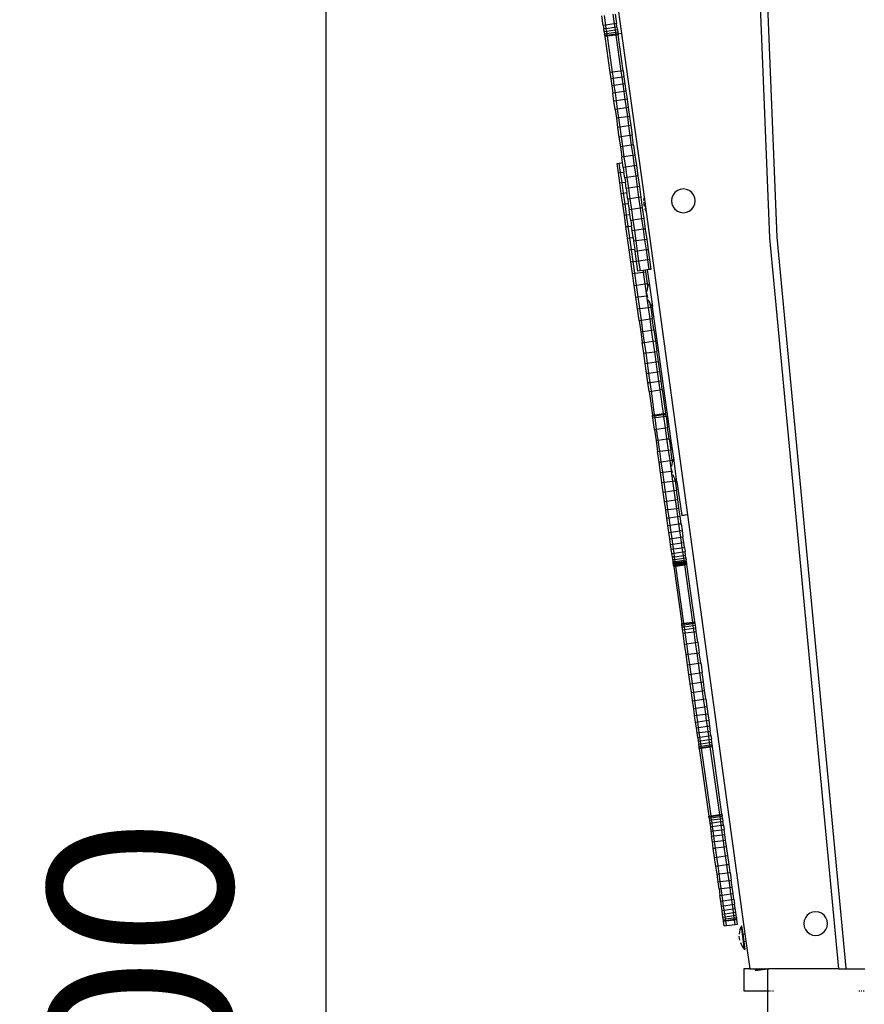
# Model space of a CAD drawing. Units: inches. Extents: x 0 to 217, y 0 to 307.
# Drawn here: x 38 to 49, y 220 to 233 of the extents above; entities that cross this region are included whole.
import ezdxf

# ---------------------------------------------------------------- set-up
doc = ezdxf.new("R2010")
doc.units = ezdxf.units.IN
doc.header["$MEASUREMENT"] = 0
doc.styles.add('SEACAD_Arial', font='arial.ttf')
doc.dimstyles.new('UNE', dxfattribs={"dimtxt": 2.4, "dimasz": 2.4, "dimexe": 1.2, "dimexo": 0, "dimgap": 1.2, "dimtad": 1, "dimdec": 0, "dimlfac": 100, "dimrnd": 10, "dimtxsty": 'SEACAD_Arial', "dimblk1": '_SE_FILLED', "dimblk2": '_SE_FILLED', "dimsah": 1, "dimcen": 1.2, "dimadec": 1, "dimazin": 0, "dimtfac": 1, "dimtdec": 0, "dimtmove": 0, "dimatfit": 3, "dimfxl": 1, "dimtolj": 1, "dimarcsym": 0})

# ---------------------------------------------------------------- blocks, each defined once
blk = doc.blocks.new('_SE_FILLED')
at = {"color": 0}
blk.add_line((0, 0), (-1, 0), dxfattribs=at)
blk.add_solid([(0, 0), (-1, -0.1665), (-1, 0.1665), (0, 0)], dxfattribs=at)
blk = doc.blocks.new('*D22')
at = {"color": 0, "lineweight": -2}
for p, q in [((56.463, 246.081), (40.404, 246.081)), ((41.604, 243.681), (41.604, 194.699)), ((56.476, 192.299), (40.404, 192.299))]:
    blk.add_line(p, q, dxfattribs=at)
at = {"layer": 'Defpoints', "color": 0}
for p in [(56.463, 246.081), (41.604, 192.299), (56.476, 192.299)]:
    blk.add_point(p, dxfattribs=at)
at = {"color": 0, "lineweight": -2, "xscale": 2.4, "yscale": 2.4, "zscale": 2.4}
for p, rotation in [((41.604, 246.081), 90), ((41.604, 192.299), 270)]:
    blk.add_blockref('_SE_FILLED', p, dxfattribs=dict(at, rotation=rotation))
at = {"color": 0, "insert": (39.179, 219.19), "char_height": 2.4, "attachment_point": 5, "rotation": 90, "style": 'SEACAD_Arial'}
blk.add_mtext('\\A1;3400', dxfattribs=at)

msp = doc.modelspace()

# ---------------------------------------------------------------- linework, layer by layer
for p, q in [((47.032, 239.597), (47.406, 230.405)), ((47.127, 239.603), (47.501, 230.411)), ((45.133, 235.542), (45.471, 233.073)), ((45.232, 233.18), (45.214, 233.305)), ((45.243, 233.309), (45.261, 233.184)), ((45.358, 233.325), (45.375, 233.2)), ((45.386, 233.329), (45.404, 233.204)), ((45.261, 233.184), (45.232, 233.18)), ((45.232, 233.18), (45.239, 233.133)), ((45.375, 233.2), (45.261, 233.184)), ((45.261, 233.184), (45.267, 233.137)), ((45.404, 233.204), (45.375, 233.2)), ((45.375, 233.2), (45.382, 233.153)), ((45.41, 233.157), (45.404, 233.204)), ((45.267, 233.137), (45.239, 233.133)), ((45.244, 233.095), (45.239, 233.133)), ((45.273, 233.099), (45.244, 233.095)), ((45.244, 233.095), (45.248, 233.066)), ((45.277, 233.07), (45.248, 233.066)), ((45.251, 233.046), (45.248, 233.066)), ((45.279, 233.05), (45.251, 233.046)), ((45.251, 233.046), (45.252, 233.035)), ((45.281, 233.039), (45.252, 233.035)), ((45.252, 233.035), (45.253, 233.034)), ((45.281, 233.038), (45.253, 233.034)), ((45.382, 233.153), (45.267, 233.137)), ((45.267, 233.137), (45.273, 233.099)), ((45.387, 233.116), (45.273, 233.099)), ((45.273, 233.099), (45.277, 233.07)), ((45.391, 233.087), (45.277, 233.07)), ((45.277, 233.07), (45.279, 233.05)), ((45.394, 233.067), (45.279, 233.05)), ((45.279, 233.05), (45.281, 233.039)), ((45.396, 233.056), (45.281, 233.039)), ((45.396, 233.054), (45.281, 233.038)), ((45.281, 233.039), (45.281, 233.038)), ((45.281, 233.038), (45.347, 232.568)), ((45.41, 233.157), (45.382, 233.153)), ((45.382, 233.153), (45.387, 233.116)), ((45.416, 233.12), (45.387, 233.116)), ((45.387, 233.116), (45.391, 233.087)), ((45.42, 233.091), (45.391, 233.087)), ((45.391, 233.087), (45.394, 233.067)), ((45.423, 233.071), (45.394, 233.067)), ((45.394, 233.067), (45.396, 233.056)), ((45.424, 233.06), (45.396, 233.056)), ((45.424, 233.058), (45.396, 233.054)), ((45.396, 233.056), (45.396, 233.054)), ((45.396, 233.054), (45.462, 232.584)), ((45.41, 233.157), (45.416, 233.12)), ((45.416, 233.12), (45.42, 233.091)), ((45.42, 233.091), (45.423, 233.071)), ((45.471, 233.073), (45.423, 233.066)), ((45.471, 233.072), (45.423, 233.065)), ((45.423, 233.071), (45.423, 233.066)), ((45.423, 233.066), (45.423, 233.065)), ((45.423, 233.065), (45.424, 233.06)), ((45.424, 233.06), (45.424, 233.058)), ((45.49, 232.588), (45.424, 233.058)), ((45.471, 233.073), (45.471, 233.072)), ((45.471, 233.072), (45.764, 230.939)), ((45.253, 233.034), (45.319, 232.564)), ((45.347, 232.568), (45.319, 232.564)), ((45.319, 232.564), (45.33, 232.482)), ((45.462, 232.584), (45.347, 232.568)), ((45.347, 232.568), (45.359, 232.486)), ((45.49, 232.588), (45.462, 232.584)), ((45.462, 232.584), (45.473, 232.502)), ((45.49, 232.588), (45.502, 232.506)), ((45.359, 232.486), (45.33, 232.482)), ((45.33, 232.482), (45.343, 232.392)), ((45.371, 232.396), (45.343, 232.392)), ((45.343, 232.392), (45.356, 232.295)), ((45.473, 232.502), (45.359, 232.486)), ((45.359, 232.486), (45.371, 232.396)), ((45.486, 232.412), (45.371, 232.396)), ((45.371, 232.396), (45.385, 232.299)), ((45.502, 232.506), (45.473, 232.502)), ((45.473, 232.502), (45.486, 232.412)), ((45.515, 232.416), (45.486, 232.412)), ((45.486, 232.412), (45.5, 232.315)), ((45.502, 232.506), (45.515, 232.416)), ((45.515, 232.416), (45.528, 232.319)), ((45.385, 232.299), (45.356, 232.295)), ((45.371, 232.192), (45.356, 232.295)), ((45.5, 232.315), (45.385, 232.299)), ((45.385, 232.299), (45.4, 232.196)), ((45.528, 232.319), (45.5, 232.315)), ((45.5, 232.315), (45.514, 232.212)), ((45.528, 232.319), (45.543, 232.216)), ((45.4, 232.196), (45.371, 232.192)), ((45.386, 232.082), (45.371, 232.192)), ((45.514, 232.212), (45.4, 232.196)), ((45.4, 232.196), (45.415, 232.086)), ((45.543, 232.216), (45.514, 232.212)), ((45.514, 232.212), (45.53, 232.102)), ((45.543, 232.216), (45.558, 232.106)), ((45.415, 232.086), (45.386, 232.082)), ((45.386, 232.082), (45.403, 231.967)), ((45.53, 232.102), (45.415, 232.086)), ((45.415, 232.086), (45.431, 231.971)), ((45.558, 232.106), (45.53, 232.102)), ((45.53, 232.102), (45.546, 231.987)), ((45.558, 232.106), (45.574, 231.991)), ((45.431, 231.971), (45.403, 231.967)), ((45.403, 231.967), (45.419, 231.846)), ((45.546, 231.987), (45.431, 231.971)), ((45.431, 231.971), (45.448, 231.85)), ((45.574, 231.991), (45.546, 231.987)), ((45.546, 231.987), (45.563, 231.866)), ((45.574, 231.991), (45.591, 231.87)), ((45.448, 231.85), (45.419, 231.846)), ((45.419, 231.846), (45.437, 231.721)), ((45.563, 231.866), (45.448, 231.85)), ((45.448, 231.85), (45.466, 231.725)), ((45.591, 231.87), (45.563, 231.866)), ((45.563, 231.866), (45.58, 231.741)), ((45.591, 231.87), (45.609, 231.745)), ((45.466, 231.725), (45.437, 231.721)), ((45.437, 231.721), (45.455, 231.592)), ((45.58, 231.741), (45.466, 231.725)), ((45.466, 231.725), (45.484, 231.596)), ((45.609, 231.745), (45.58, 231.741)), ((45.58, 231.741), (45.598, 231.613)), ((45.627, 231.617), (45.609, 231.745)), ((45.484, 231.596), (45.455, 231.592)), ((45.455, 231.592), (45.474, 231.46)), ((45.598, 231.613), (45.484, 231.596)), ((45.484, 231.596), (45.502, 231.464)), ((45.627, 231.617), (45.598, 231.613)), ((45.598, 231.613), (45.617, 231.48)), ((45.627, 231.617), (45.646, 231.484)), ((45.412, 231.377), (45.441, 231.381)), ((45.43, 231.252), (45.412, 231.377)), ((45.441, 231.381), (45.484, 231.387)), ((45.458, 231.256), (45.441, 231.381)), ((45.502, 231.464), (45.474, 231.46)), ((45.484, 231.387), (45.474, 231.46)), ((45.493, 231.325), (45.484, 231.387)), ((45.617, 231.48), (45.502, 231.464)), ((45.502, 231.464), (45.521, 231.329)), ((45.646, 231.484), (45.617, 231.48)), ((45.617, 231.48), (45.636, 231.345)), ((45.646, 231.484), (45.664, 231.349)), ((45.43, 231.252), (45.458, 231.256)), ((45.448, 231.121), (45.43, 231.252)), ((45.458, 231.256), (45.501, 231.262)), ((45.477, 231.125), (45.458, 231.256)), ((45.521, 231.329), (45.493, 231.325)), ((45.493, 231.325), (45.501, 231.262)), ((45.512, 231.188), (45.501, 231.262)), ((45.636, 231.345), (45.521, 231.329)), ((45.521, 231.329), (45.541, 231.192)), ((45.664, 231.349), (45.636, 231.345)), ((45.636, 231.345), (45.655, 231.208)), ((45.664, 231.349), (45.684, 231.212)), ((45.448, 231.121), (45.477, 231.125)), ((45.467, 230.985), (45.448, 231.121)), ((45.477, 231.125), (45.52, 231.131)), ((45.496, 230.989), (45.477, 231.125)), ((45.541, 231.192), (45.512, 231.188)), ((45.512, 231.188), (45.52, 231.131)), ((45.531, 231.05), (45.52, 231.131)), ((45.655, 231.208), (45.541, 231.192)), ((45.541, 231.192), (45.56, 231.054)), ((45.684, 231.212), (45.655, 231.208)), ((45.655, 231.208), (45.675, 231.07)), ((45.684, 231.212), (45.703, 231.074)), ((45.467, 230.985), (45.496, 230.989)), ((45.487, 230.844), (45.467, 230.985)), ((45.496, 230.989), (45.539, 230.995)), ((45.516, 230.848), (45.496, 230.989)), ((45.56, 231.054), (45.531, 231.05)), ((45.531, 231.05), (45.539, 230.995)), ((45.551, 230.911), (45.539, 230.995)), ((45.675, 231.07), (45.56, 231.054)), ((45.56, 231.054), (45.58, 230.915)), ((45.703, 231.074), (45.675, 231.07)), ((45.675, 231.07), (45.694, 230.931)), ((45.703, 231.074), (45.723, 230.935)), ((46.168, 230.997), (46.143, 230.965)), ((46.2, 231.022), (46.168, 230.997)), ((46.237, 231.037), (46.2, 231.022)), ((46.278, 231.043), (46.237, 231.037)), ((46.318, 231.037), (46.278, 231.043)), ((46.355, 231.022), (46.318, 231.037)), ((46.387, 230.997), (46.355, 231.022)), ((46.412, 230.965), (46.387, 230.997)), ((45.487, 230.844), (45.516, 230.848)), ((45.516, 230.848), (45.559, 230.854)), ((45.536, 230.703), (45.516, 230.848)), ((45.58, 230.915), (45.551, 230.911)), ((45.551, 230.911), (45.559, 230.854)), ((45.559, 230.854), (45.571, 230.771)), ((45.694, 230.931), (45.58, 230.915)), ((45.58, 230.915), (45.599, 230.775)), ((45.723, 230.935), (45.694, 230.931)), ((45.694, 230.931), (45.714, 230.791)), ((45.723, 230.935), (45.742, 230.795)), ((45.756, 230.866), (45.764, 230.812)), ((45.76, 230.921), (45.757, 230.894)), ((45.757, 230.894), (45.757, 230.892)), ((45.764, 230.939), (45.76, 230.921)), ((45.764, 230.939), (45.79, 230.745)), ((46.128, 230.928), (46.123, 230.887)), ((46.123, 230.887), (46.128, 230.847)), ((46.143, 230.965), (46.128, 230.928)), ((46.128, 230.847), (46.143, 230.81)), ((46.427, 230.928), (46.412, 230.965)), ((46.412, 230.81), (46.427, 230.847)), ((46.433, 230.887), (46.427, 230.928)), ((46.427, 230.847), (46.433, 230.887)), ((45.507, 230.699), (45.487, 230.844)), ((45.599, 230.775), (45.571, 230.771)), ((45.579, 230.709), (45.571, 230.771)), ((45.714, 230.791), (45.599, 230.775)), ((45.599, 230.775), (45.619, 230.636)), ((45.742, 230.795), (45.714, 230.791)), ((45.714, 230.791), (45.733, 230.652)), ((45.742, 230.795), (45.762, 230.657)), ((45.772, 230.786), (45.782, 230.76)), ((45.782, 230.76), (45.79, 230.745)), ((45.79, 230.745), (46.333, 226.784)), ((46.143, 230.81), (46.168, 230.778)), ((46.168, 230.778), (46.2, 230.753)), ((46.2, 230.753), (46.237, 230.738)), ((46.237, 230.738), (46.278, 230.732)), ((46.278, 230.732), (46.318, 230.738)), ((46.318, 230.738), (46.355, 230.753)), ((46.355, 230.753), (46.387, 230.778)), ((46.387, 230.778), (46.412, 230.81)), ((45.507, 230.699), (45.536, 230.703)), ((45.528, 230.55), (45.507, 230.699)), ((45.536, 230.703), (45.579, 230.709)), ((45.557, 230.554), (45.536, 230.703)), ((45.59, 230.632), (45.579, 230.709)), ((45.619, 230.636), (45.59, 230.632)), ((45.59, 230.632), (45.6, 230.56)), ((45.733, 230.652), (45.619, 230.636)), ((45.619, 230.636), (45.638, 230.499)), ((45.762, 230.657), (45.733, 230.652)), ((45.733, 230.652), (45.753, 230.515)), ((45.762, 230.657), (45.781, 230.519)), ((45.528, 230.55), (45.557, 230.554)), ((45.55, 230.399), (45.528, 230.55)), ((45.557, 230.554), (45.6, 230.56)), ((45.578, 230.403), (45.557, 230.554)), ((45.609, 230.495), (45.6, 230.56)), ((45.638, 230.499), (45.609, 230.495)), ((45.621, 230.409), (45.609, 230.495)), ((45.753, 230.515), (45.638, 230.499)), ((45.638, 230.499), (45.657, 230.363)), ((45.781, 230.519), (45.753, 230.515)), ((45.753, 230.515), (45.772, 230.379)), ((45.781, 230.519), (45.8, 230.383)), ((45.55, 230.399), (45.578, 230.403)), ((45.571, 230.246), (45.55, 230.399)), ((45.578, 230.403), (45.621, 230.409)), ((45.6, 230.25), (45.578, 230.403)), ((45.621, 230.409), (45.628, 230.359)), ((45.657, 230.363), (45.628, 230.359)), ((45.628, 230.359), (45.643, 230.256)), ((45.772, 230.379), (45.657, 230.363)), ((45.657, 230.363), (45.676, 230.229)), ((45.8, 230.383), (45.772, 230.379)), ((45.772, 230.379), (45.79, 230.245)), ((45.8, 230.383), (45.819, 230.249)), ((47.406, 230.405), (48.307, 220.849)), ((47.501, 230.411), (48.401, 220.858)), ((45.571, 230.246), (45.6, 230.25)), ((45.593, 230.091), (45.571, 230.246)), ((45.6, 230.25), (45.643, 230.256)), ((45.622, 230.095), (45.6, 230.25)), ((45.647, 230.225), (45.643, 230.256)), ((45.676, 230.229), (45.647, 230.225)), ((45.665, 230.101), (45.647, 230.225)), ((45.79, 230.245), (45.676, 230.229)), ((45.676, 230.229), (45.694, 230.099)), ((45.819, 230.249), (45.79, 230.245)), ((45.79, 230.245), (45.809, 230.115)), ((45.819, 230.249), (45.837, 230.119)), ((45.593, 230.091), (45.622, 230.095)), ((45.615, 229.936), (45.593, 230.091)), ((45.622, 230.095), (45.665, 230.101)), ((45.643, 229.94), (45.622, 230.095)), ((45.666, 230.095), (45.665, 230.101)), ((45.694, 230.099), (45.666, 230.095)), ((45.683, 229.968), (45.666, 230.095)), ((45.809, 230.115), (45.694, 230.099)), ((45.694, 230.099), (45.712, 229.972)), ((45.837, 230.119), (45.809, 230.115)), ((45.809, 230.115), (45.827, 229.988)), ((45.837, 230.119), (45.855, 229.992)), ((45.643, 229.94), (45.758, 229.956)), ((45.712, 229.972), (45.683, 229.968)), ((45.755, 229.978), (45.712, 229.972)), ((45.783, 229.982), (45.755, 229.978)), ((45.758, 229.956), (45.755, 229.978)), ((45.758, 229.956), (45.787, 229.96)), ((45.78, 229.801), (45.758, 229.956)), ((45.806, 229.986), (45.783, 229.982)), ((45.787, 229.96), (45.783, 229.982)), ((45.808, 229.805), (45.787, 229.96)), ((45.827, 229.988), (45.806, 229.986)), ((45.806, 229.986), (45.83, 229.812)), ((45.855, 229.992), (45.827, 229.988)), ((45.615, 229.936), (45.643, 229.94)), ((45.636, 229.781), (45.615, 229.936)), ((45.665, 229.785), (45.643, 229.94)), ((45.636, 229.781), (45.665, 229.785)), ((45.658, 229.627), (45.636, 229.781)), ((45.665, 229.785), (45.78, 229.801)), ((45.687, 229.631), (45.665, 229.785)), ((45.78, 229.801), (45.808, 229.805)), ((45.801, 229.647), (45.78, 229.801)), ((45.805, 229.734), (45.802, 229.706)), ((45.802, 229.706), (45.802, 229.704)), ((45.811, 229.76), (45.805, 229.734)), ((45.814, 229.768), (45.808, 229.805)), ((45.814, 229.768), (45.811, 229.76)), ((45.819, 229.786), (45.814, 229.768)), ((45.83, 229.812), (45.819, 229.786)), ((45.83, 229.812), (45.874, 229.505)), ((45.658, 229.627), (45.687, 229.631)), ((45.68, 229.475), (45.658, 229.627)), ((45.687, 229.631), (45.801, 229.647)), ((45.708, 229.479), (45.687, 229.631)), ((45.801, 229.647), (45.806, 229.648)), ((45.823, 229.495), (45.801, 229.647)), ((45.806, 229.648), (45.802, 229.679)), ((45.806, 229.648), (45.81, 229.624)), ((45.817, 229.598), (45.828, 229.573)), ((45.828, 229.573), (45.841, 229.549)), ((45.68, 229.475), (45.708, 229.479)), ((45.701, 229.324), (45.68, 229.475)), ((45.708, 229.479), (45.823, 229.495)), ((45.729, 229.329), (45.708, 229.479)), ((45.823, 229.495), (45.851, 229.499)), ((45.844, 229.345), (45.823, 229.495)), ((45.841, 229.549), (45.845, 229.542)), ((45.845, 229.542), (45.856, 229.526)), ((45.845, 229.541), (45.845, 229.542)), ((45.845, 229.541), (45.856, 229.525)), ((45.851, 229.499), (45.845, 229.541)), ((45.851, 229.499), (45.872, 229.349)), ((45.856, 229.526), (45.874, 229.505)), ((45.856, 229.525), (45.874, 229.503)), ((45.874, 229.503), (45.874, 229.505)), ((46.12, 227.749), (45.874, 229.503)), ((45.701, 229.324), (45.729, 229.329)), ((45.701, 229.324), (45.721, 229.177)), ((45.729, 229.329), (45.844, 229.345)), ((45.75, 229.181), (45.729, 229.329)), ((45.844, 229.345), (45.872, 229.349)), ((45.864, 229.198), (45.844, 229.345)), ((45.893, 229.202), (45.872, 229.349)), ((45.721, 229.177), (45.75, 229.181)), ((45.721, 229.177), (45.741, 229.034)), ((45.75, 229.181), (45.864, 229.198)), ((45.77, 229.038), (45.75, 229.181)), ((45.864, 229.198), (45.893, 229.202)), ((45.885, 229.054), (45.864, 229.198)), ((45.893, 229.202), (45.913, 229.058)), ((45.77, 229.038), (45.885, 229.054)), ((45.885, 229.054), (45.913, 229.058)), ((45.904, 228.915), (45.885, 229.054)), ((45.913, 229.058), (45.933, 228.919)), ((45.741, 229.034), (45.77, 229.038)), ((45.761, 228.895), (45.741, 229.034)), ((45.79, 228.899), (45.77, 229.038)), ((45.904, 228.915), (45.933, 228.919)), ((45.952, 228.786), (45.933, 228.919)), ((45.761, 228.895), (45.79, 228.899)), ((45.78, 228.761), (45.761, 228.895)), ((45.79, 228.899), (45.904, 228.915)), ((45.808, 228.765), (45.79, 228.899)), ((45.923, 228.782), (45.904, 228.915)), ((45.78, 228.761), (45.808, 228.765)), ((45.798, 228.633), (45.78, 228.761)), ((45.808, 228.765), (45.923, 228.782)), ((45.826, 228.637), (45.808, 228.765)), ((45.923, 228.782), (45.952, 228.786)), ((45.941, 228.653), (45.923, 228.782)), ((45.97, 228.657), (45.952, 228.786)), ((45.798, 228.633), (45.826, 228.637)), ((45.815, 228.511), (45.798, 228.633)), ((45.826, 228.637), (45.941, 228.653)), ((45.844, 228.515), (45.826, 228.637)), ((45.844, 228.515), (45.958, 228.532)), ((45.941, 228.653), (45.97, 228.657)), ((45.958, 228.532), (45.941, 228.653)), ((45.958, 228.532), (45.987, 228.536)), ((45.974, 228.417), (45.958, 228.532)), ((45.987, 228.536), (45.97, 228.657)), ((46.003, 228.421), (45.987, 228.536)), ((45.815, 228.511), (45.844, 228.515)), ((45.831, 228.396), (45.815, 228.511)), ((45.86, 228.4), (45.844, 228.515)), ((45.86, 228.4), (45.974, 228.417)), ((45.974, 228.417), (46.003, 228.421)), ((46.018, 228.108), (45.974, 228.417)), ((46.003, 228.421), (46.046, 228.112)), ((45.831, 228.396), (45.86, 228.4)), ((45.831, 228.396), (45.874, 228.088)), ((45.903, 228.092), (45.86, 228.4)), ((45.874, 228.088), (45.903, 228.092)), ((45.875, 228.085), (45.874, 228.088)), ((45.875, 228.085), (45.903, 228.089)), ((45.877, 228.073), (45.875, 228.085)), ((45.877, 228.073), (45.905, 228.077)), ((45.88, 228.05), (45.877, 228.073)), ((45.88, 228.05), (45.908, 228.054)), ((45.901, 227.901), (45.88, 228.05)), ((45.903, 228.092), (46.018, 228.108)), ((45.903, 228.089), (46.018, 228.105)), ((45.903, 228.089), (45.903, 228.092)), ((45.905, 228.077), (45.903, 228.089)), ((45.905, 228.077), (46.02, 228.093)), ((45.908, 228.054), (45.905, 228.077)), ((45.908, 228.054), (46.023, 228.07)), ((45.929, 227.905), (45.908, 228.054)), ((46.018, 228.108), (46.046, 228.112)), ((46.018, 228.105), (46.047, 228.109)), ((46.018, 228.105), (46.018, 228.108)), ((46.02, 228.093), (46.018, 228.105)), ((46.02, 228.093), (46.048, 228.097)), ((46.023, 228.07), (46.02, 228.093)), ((46.023, 228.07), (46.052, 228.074)), ((46.044, 227.921), (46.023, 228.07)), ((46.047, 228.109), (46.046, 228.112)), ((46.048, 228.097), (46.047, 228.109)), ((46.052, 228.074), (46.048, 228.097)), ((46.052, 228.074), (46.072, 227.926)), ((45.901, 227.901), (45.929, 227.905)), ((45.901, 227.901), (45.921, 227.755)), ((45.929, 227.905), (46.044, 227.921)), ((45.95, 227.759), (45.929, 227.905)), ((46.044, 227.921), (46.072, 227.926)), ((46.064, 227.775), (46.044, 227.921)), ((46.093, 227.779), (46.072, 227.926)), ((45.921, 227.755), (45.95, 227.759)), ((45.95, 227.759), (46.064, 227.775)), ((45.97, 227.615), (45.95, 227.759)), ((46.064, 227.775), (46.093, 227.779)), ((46.085, 227.631), (46.064, 227.775)), ((46.093, 227.779), (46.113, 227.635)), ((45.921, 227.755), (45.941, 227.611)), ((45.97, 227.615), (46.085, 227.631)), ((46.085, 227.631), (46.113, 227.635)), ((46.104, 227.492), (46.085, 227.631)), ((46.133, 227.496), (46.113, 227.635)), ((46.12, 227.748), (46.12, 227.749)), ((46.152, 227.524), (46.12, 227.749)), ((45.941, 227.611), (45.97, 227.615)), ((45.961, 227.471), (45.941, 227.611)), ((45.99, 227.475), (45.97, 227.615)), ((46.152, 227.524), (46.141, 227.498)), ((46.195, 227.216), (46.152, 227.524)), ((45.961, 227.471), (45.99, 227.475)), ((45.98, 227.336), (45.961, 227.471)), ((45.99, 227.475), (46.104, 227.492)), ((46.009, 227.34), (45.99, 227.475)), ((46.104, 227.492), (46.133, 227.496)), ((46.123, 227.356), (46.104, 227.492)), ((46.128, 227.357), (46.123, 227.391)), ((46.127, 227.445), (46.124, 227.418)), ((46.124, 227.418), (46.124, 227.416)), ((46.133, 227.472), (46.127, 227.445)), ((46.135, 227.48), (46.133, 227.496)), ((46.135, 227.48), (46.133, 227.472)), ((46.141, 227.498), (46.135, 227.48)), ((45.98, 227.336), (46.009, 227.34)), ((45.998, 227.205), (45.98, 227.336)), ((46.009, 227.34), (46.123, 227.356)), ((46.027, 227.209), (46.009, 227.34)), ((46.123, 227.356), (46.128, 227.357)), ((46.142, 227.225), (46.123, 227.356)), ((46.128, 227.357), (46.131, 227.336)), ((46.139, 227.31), (46.149, 227.285)), ((46.149, 227.285), (46.162, 227.26)), ((46.162, 227.26), (46.167, 227.254)), ((46.167, 227.254), (46.178, 227.238)), ((46.167, 227.254), (46.167, 227.253)), ((46.167, 227.253), (46.178, 227.237)), ((46.17, 227.229), (46.167, 227.253)), ((45.998, 227.205), (46.027, 227.209)), ((46.016, 227.08), (45.998, 227.205)), ((46.027, 227.209), (46.142, 227.225)), ((46.045, 227.084), (46.027, 227.209)), ((46.142, 227.225), (46.17, 227.229)), ((46.159, 227.1), (46.142, 227.225)), ((46.17, 227.229), (46.188, 227.104)), ((46.178, 227.238), (46.195, 227.216)), ((46.178, 227.237), (46.195, 227.215)), ((46.195, 227.215), (46.195, 227.216)), ((46.195, 227.215), (46.257, 226.773)), ((46.016, 227.08), (46.045, 227.084)), ((46.033, 226.96), (46.016, 227.08)), ((46.045, 227.084), (46.159, 227.1)), ((46.061, 226.964), (46.045, 227.084)), ((46.159, 227.1), (46.188, 227.104)), ((46.176, 226.981), (46.159, 227.1)), ((46.205, 226.985), (46.188, 227.104)), ((46.033, 226.96), (46.061, 226.964)), ((46.049, 226.848), (46.033, 226.96)), ((46.061, 226.964), (46.176, 226.981)), ((46.077, 226.852), (46.061, 226.964)), ((46.077, 226.852), (46.192, 226.868)), ((46.176, 226.981), (46.205, 226.985)), ((46.192, 226.868), (46.176, 226.981)), ((46.192, 226.868), (46.221, 226.872)), ((46.207, 226.762), (46.192, 226.868)), ((46.221, 226.872), (46.205, 226.985)), ((46.235, 226.766), (46.221, 226.872)), ((46.049, 226.848), (46.077, 226.852)), ((46.064, 226.742), (46.049, 226.848)), ((46.064, 226.742), (46.092, 226.746)), ((46.077, 226.644), (46.064, 226.742)), ((46.092, 226.746), (46.077, 226.852)), ((46.092, 226.746), (46.207, 226.762)), ((46.106, 226.648), (46.092, 226.746)), ((46.207, 226.762), (46.235, 226.766)), ((46.221, 226.664), (46.207, 226.762)), ((46.249, 226.668), (46.235, 226.766)), ((46.333, 226.784), (46.257, 226.773)), ((46.257, 226.773), (46.258, 226.772)), ((46.333, 226.783), (46.258, 226.772)), ((46.333, 226.784), (46.333, 226.783)), ((46.333, 226.783), (47.083, 221.307)), ((46.077, 226.644), (46.106, 226.648)), ((46.09, 226.553), (46.077, 226.644)), ((46.106, 226.648), (46.221, 226.664)), ((46.119, 226.557), (46.106, 226.648)), ((46.221, 226.664), (46.249, 226.668)), ((46.233, 226.573), (46.221, 226.664)), ((46.249, 226.668), (46.262, 226.577)), ((46.09, 226.553), (46.119, 226.557)), ((46.102, 226.471), (46.09, 226.553)), ((46.102, 226.471), (46.13, 226.475)), ((46.119, 226.557), (46.233, 226.573)), ((46.13, 226.475), (46.119, 226.557)), ((46.13, 226.475), (46.245, 226.491)), ((46.141, 226.402), (46.13, 226.475)), ((46.233, 226.573), (46.262, 226.577)), ((46.245, 226.491), (46.233, 226.573)), ((46.245, 226.491), (46.273, 226.495)), ((46.255, 226.418), (46.245, 226.491)), ((46.262, 226.577), (46.273, 226.495)), ((46.284, 226.422), (46.273, 226.495)), ((46.112, 226.398), (46.102, 226.471)), ((46.112, 226.398), (46.141, 226.402)), ((46.121, 226.334), (46.112, 226.398)), ((46.141, 226.402), (46.255, 226.418)), ((46.15, 226.338), (46.141, 226.402)), ((46.15, 226.338), (46.264, 226.354)), ((46.255, 226.418), (46.284, 226.422)), ((46.264, 226.354), (46.255, 226.418)), ((46.264, 226.354), (46.293, 226.358)), ((46.272, 226.299), (46.264, 226.354)), ((46.293, 226.358), (46.284, 226.422)), ((46.293, 226.358), (46.301, 226.303)), ((46.121, 226.334), (46.15, 226.338)), ((46.129, 226.279), (46.121, 226.334)), ((46.129, 226.279), (46.157, 226.283)), ((46.135, 226.233), (46.129, 226.279)), ((46.135, 226.233), (46.164, 226.237)), ((46.14, 226.198), (46.135, 226.233)), ((46.157, 226.283), (46.15, 226.338)), ((46.157, 226.283), (46.272, 226.299)), ((46.164, 226.237), (46.157, 226.283)), ((46.164, 226.237), (46.278, 226.254)), ((46.169, 226.202), (46.164, 226.237)), ((46.169, 226.202), (46.283, 226.218)), ((46.272, 226.299), (46.301, 226.303)), ((46.278, 226.254), (46.272, 226.299)), ((46.278, 226.254), (46.307, 226.258)), ((46.283, 226.218), (46.278, 226.254)), ((46.283, 226.218), (46.312, 226.222)), ((46.287, 226.192), (46.283, 226.218)), ((46.307, 226.258), (46.301, 226.303)), ((46.312, 226.222), (46.307, 226.258)), ((46.312, 226.222), (46.316, 226.196)), ((46.14, 226.198), (46.169, 226.202)), ((46.144, 226.172), (46.14, 226.198)), ((46.144, 226.172), (46.172, 226.176)), ((46.146, 226.156), (46.144, 226.172)), ((46.146, 226.156), (46.175, 226.16)), ((46.146, 226.156), (46.147, 226.151)), ((46.147, 226.151), (46.175, 226.155)), ((46.147, 226.149), (46.176, 226.153)), ((46.147, 226.149), (46.147, 226.151)), ((46.147, 226.146), (46.176, 226.15)), ((46.147, 226.146), (46.147, 226.149)), ((46.148, 226.143), (46.147, 226.146)), ((46.148, 226.143), (46.176, 226.147)), ((46.148, 226.14), (46.177, 226.144)), ((46.148, 226.14), (46.148, 226.143)), ((46.149, 226.137), (46.148, 226.14)), ((46.149, 226.137), (46.177, 226.141)), ((46.149, 226.133), (46.149, 226.137)), ((46.149, 226.133), (46.178, 226.137)), ((46.15, 226.129), (46.149, 226.133)), ((46.15, 226.129), (46.178, 226.133)), ((46.15, 226.124), (46.15, 226.129)), ((46.15, 226.124), (46.179, 226.128)), ((46.151, 226.119), (46.15, 226.124)), ((46.151, 226.119), (46.18, 226.123)), ((46.152, 226.114), (46.151, 226.119)), ((46.152, 226.114), (46.18, 226.118)), ((46.153, 226.109), (46.152, 226.114)), ((46.153, 226.109), (46.181, 226.113)), ((46.153, 226.109), (46.258, 225.362)), ((46.172, 226.176), (46.169, 226.202)), ((46.172, 226.176), (46.287, 226.192)), ((46.175, 226.16), (46.172, 226.176)), ((46.175, 226.16), (46.289, 226.176)), ((46.175, 226.155), (46.29, 226.171)), ((46.175, 226.155), (46.175, 226.16)), ((46.176, 226.153), (46.175, 226.155)), ((46.176, 226.153), (46.29, 226.169)), ((46.176, 226.15), (46.291, 226.166)), ((46.176, 226.147), (46.291, 226.163)), ((46.176, 226.15), (46.176, 226.153)), ((46.176, 226.147), (46.176, 226.15)), ((46.177, 226.144), (46.176, 226.147)), ((46.177, 226.144), (46.291, 226.16)), ((46.177, 226.141), (46.292, 226.157)), ((46.177, 226.141), (46.177, 226.144)), ((46.178, 226.137), (46.177, 226.141)), ((46.178, 226.137), (46.292, 226.153)), ((46.178, 226.133), (46.293, 226.149)), ((46.178, 226.133), (46.178, 226.137)), ((46.179, 226.128), (46.178, 226.133)), ((46.179, 226.128), (46.294, 226.144)), ((46.18, 226.123), (46.179, 226.128)), ((46.18, 226.123), (46.294, 226.139)), ((46.18, 226.118), (46.295, 226.134)), ((46.18, 226.118), (46.18, 226.123)), ((46.181, 226.113), (46.18, 226.118)), ((46.181, 226.113), (46.296, 226.129)), ((46.286, 225.366), (46.181, 226.113)), ((46.287, 226.192), (46.316, 226.196)), ((46.289, 226.176), (46.287, 226.192)), ((46.289, 226.176), (46.318, 226.18)), ((46.29, 226.171), (46.289, 226.176)), ((46.29, 226.171), (46.319, 226.175)), ((46.29, 226.169), (46.319, 226.173)), ((46.29, 226.169), (46.29, 226.171)), ((46.291, 226.166), (46.29, 226.169)), ((46.291, 226.166), (46.319, 226.17)), ((46.291, 226.163), (46.32, 226.167)), ((46.291, 226.163), (46.291, 226.166)), ((46.291, 226.16), (46.32, 226.164)), ((46.291, 226.16), (46.291, 226.163)), ((46.292, 226.157), (46.291, 226.16)), ((46.292, 226.157), (46.32, 226.161)), ((46.292, 226.153), (46.292, 226.157)), ((46.292, 226.153), (46.321, 226.157)), ((46.293, 226.149), (46.292, 226.153)), ((46.293, 226.149), (46.322, 226.153)), ((46.294, 226.144), (46.293, 226.149)), ((46.294, 226.144), (46.322, 226.148)), ((46.294, 226.139), (46.294, 226.144)), ((46.294, 226.139), (46.323, 226.143)), ((46.295, 226.134), (46.294, 226.139)), ((46.295, 226.134), (46.324, 226.138)), ((46.296, 226.129), (46.295, 226.134)), ((46.296, 226.129), (46.324, 226.133)), ((46.401, 225.382), (46.296, 226.129)), ((46.318, 226.18), (46.316, 226.196)), ((46.319, 226.175), (46.318, 226.18)), ((46.319, 226.173), (46.319, 226.175)), ((46.319, 226.17), (46.319, 226.173)), ((46.32, 226.167), (46.319, 226.17)), ((46.32, 226.164), (46.32, 226.167)), ((46.32, 226.161), (46.32, 226.164)), ((46.321, 226.157), (46.32, 226.161)), ((46.322, 226.153), (46.321, 226.157)), ((46.322, 226.148), (46.322, 226.153)), ((46.323, 226.143), (46.322, 226.148)), ((46.324, 226.138), (46.323, 226.143)), ((46.324, 226.133), (46.324, 226.138)), ((46.429, 225.386), (46.324, 226.133)), ((46.258, 225.362), (46.286, 225.366)), ((46.258, 225.358), (46.258, 225.362)), ((46.258, 225.358), (46.287, 225.362)), ((46.26, 225.343), (46.258, 225.358)), ((46.26, 225.343), (46.289, 225.347)), ((46.264, 225.318), (46.26, 225.343)), ((46.264, 225.318), (46.292, 225.322)), ((46.269, 225.282), (46.264, 225.318)), ((46.286, 225.366), (46.401, 225.382)), ((46.287, 225.362), (46.286, 225.366)), ((46.287, 225.362), (46.401, 225.378)), ((46.289, 225.347), (46.287, 225.362)), ((46.289, 225.347), (46.403, 225.364)), ((46.292, 225.322), (46.289, 225.347)), ((46.292, 225.322), (46.407, 225.338)), ((46.297, 225.286), (46.292, 225.322)), ((46.401, 225.382), (46.429, 225.386)), ((46.401, 225.378), (46.401, 225.382)), ((46.401, 225.378), (46.43, 225.382)), ((46.403, 225.364), (46.401, 225.378)), ((46.403, 225.364), (46.432, 225.368)), ((46.407, 225.338), (46.403, 225.364)), ((46.407, 225.338), (46.436, 225.342)), ((46.412, 225.302), (46.407, 225.338)), ((46.43, 225.382), (46.429, 225.386)), ((46.432, 225.368), (46.43, 225.382)), ((46.436, 225.342), (46.432, 225.368)), ((46.441, 225.307), (46.436, 225.342)), ((46.269, 225.282), (46.297, 225.286)), ((46.275, 225.236), (46.269, 225.282)), ((46.275, 225.236), (46.304, 225.24)), ((46.295, 225.095), (46.275, 225.236)), ((46.297, 225.286), (46.412, 225.302)), ((46.304, 225.24), (46.297, 225.286)), ((46.304, 225.24), (46.418, 225.256)), ((46.324, 225.099), (46.304, 225.24)), ((46.412, 225.302), (46.441, 225.307)), ((46.418, 225.256), (46.412, 225.302)), ((46.418, 225.256), (46.447, 225.26)), ((46.438, 225.115), (46.418, 225.256)), ((46.447, 225.26), (46.441, 225.307)), ((46.467, 225.119), (46.447, 225.26)), ((46.295, 225.095), (46.324, 225.099)), ((46.314, 224.957), (46.295, 225.095)), ((46.324, 225.099), (46.438, 225.115)), ((46.343, 224.961), (46.324, 225.099)), ((46.438, 225.115), (46.467, 225.119)), ((46.458, 224.977), (46.438, 225.115)), ((46.467, 225.119), (46.486, 224.981)), ((46.314, 224.957), (46.343, 224.961)), ((46.333, 224.825), (46.314, 224.957)), ((46.343, 224.961), (46.458, 224.977)), ((46.362, 224.829), (46.343, 224.961)), ((46.458, 224.977), (46.486, 224.981)), ((46.476, 224.845), (46.458, 224.977)), ((46.505, 224.849), (46.486, 224.981)), ((46.333, 224.825), (46.362, 224.829)), ((46.351, 224.698), (46.333, 224.825)), ((46.362, 224.829), (46.476, 224.845)), ((46.38, 224.702), (46.362, 224.829)), ((46.476, 224.845), (46.505, 224.849)), ((46.494, 224.718), (46.476, 224.845)), ((46.505, 224.849), (46.523, 224.722)), ((46.351, 224.698), (46.38, 224.702)), ((46.368, 224.576), (46.351, 224.698)), ((46.38, 224.702), (46.494, 224.718)), ((46.397, 224.58), (46.38, 224.702)), ((46.494, 224.718), (46.523, 224.722)), ((46.511, 224.596), (46.494, 224.718)), ((46.54, 224.6), (46.523, 224.722)), ((46.368, 224.576), (46.397, 224.58)), ((46.384, 224.461), (46.368, 224.576)), ((46.397, 224.58), (46.511, 224.596)), ((46.413, 224.465), (46.397, 224.58)), ((46.511, 224.596), (46.54, 224.6)), ((46.527, 224.482), (46.511, 224.596)), ((46.556, 224.486), (46.54, 224.6)), ((46.384, 224.461), (46.413, 224.465)), ((46.399, 224.353), (46.384, 224.461)), ((46.413, 224.465), (46.527, 224.482)), ((46.428, 224.357), (46.413, 224.465)), ((46.527, 224.482), (46.556, 224.486)), ((46.542, 224.374), (46.527, 224.482)), ((46.571, 224.378), (46.556, 224.486)), ((46.399, 224.353), (46.428, 224.357)), ((46.413, 224.253), (46.399, 224.353)), ((46.428, 224.357), (46.542, 224.374)), ((46.442, 224.257), (46.428, 224.357)), ((46.542, 224.374), (46.571, 224.378)), ((46.557, 224.273), (46.542, 224.374)), ((46.571, 224.378), (46.585, 224.277)), ((46.413, 224.253), (46.442, 224.257)), ((46.426, 224.16), (46.413, 224.253)), ((46.426, 224.16), (46.455, 224.164)), ((46.438, 224.076), (46.426, 224.16)), ((46.442, 224.257), (46.557, 224.273)), ((46.455, 224.164), (46.442, 224.257)), ((46.455, 224.164), (46.57, 224.18)), ((46.467, 224.08), (46.455, 224.164)), ((46.557, 224.273), (46.585, 224.277)), ((46.57, 224.18), (46.557, 224.273)), ((46.57, 224.18), (46.598, 224.184)), ((46.581, 224.096), (46.57, 224.18)), ((46.585, 224.277), (46.598, 224.184)), ((46.598, 224.184), (46.61, 224.1)), ((46.438, 224.076), (46.467, 224.08)), ((46.449, 224), (46.438, 224.076)), ((46.467, 224.08), (46.581, 224.096)), ((46.478, 224.004), (46.467, 224.08)), ((46.581, 224.096), (46.61, 224.1)), ((46.592, 224.02), (46.581, 224.096)), ((46.61, 224.1), (46.621, 224.024)), ((46.449, 224), (46.478, 224.004)), ((46.458, 223.933), (46.449, 224)), ((46.458, 223.933), (46.487, 223.937)), ((46.467, 223.875), (46.458, 223.933)), ((46.478, 224.004), (46.592, 224.02)), ((46.487, 223.937), (46.478, 224.004)), ((46.487, 223.937), (46.602, 223.953)), ((46.495, 223.879), (46.487, 223.937)), ((46.592, 224.02), (46.621, 224.024)), ((46.602, 223.953), (46.592, 224.02)), ((46.602, 223.953), (46.63, 223.957)), ((46.61, 223.895), (46.602, 223.953)), ((46.61, 223.895), (46.638, 223.899)), ((46.621, 224.024), (46.63, 223.957)), ((46.638, 223.899), (46.63, 223.957)), ((46.638, 223.899), (46.645, 223.85)), ((46.467, 223.875), (46.495, 223.879)), ((46.467, 223.875), (46.473, 223.826)), ((46.473, 223.826), (46.502, 223.83)), ((46.473, 223.826), (46.479, 223.787)), ((46.479, 223.787), (46.507, 223.791)), ((46.483, 223.758), (46.479, 223.787)), ((46.495, 223.879), (46.61, 223.895)), ((46.502, 223.83), (46.495, 223.879)), ((46.502, 223.83), (46.617, 223.846)), ((46.507, 223.791), (46.502, 223.83)), ((46.507, 223.791), (46.622, 223.807)), ((46.512, 223.762), (46.507, 223.791)), ((46.512, 223.762), (46.626, 223.778)), ((46.617, 223.846), (46.61, 223.895)), ((46.617, 223.846), (46.645, 223.85)), ((46.622, 223.807), (46.617, 223.846)), ((46.622, 223.807), (46.651, 223.812)), ((46.626, 223.778), (46.622, 223.807)), ((46.626, 223.778), (46.655, 223.782)), ((46.629, 223.759), (46.626, 223.778)), ((46.651, 223.812), (46.645, 223.85)), ((46.655, 223.782), (46.651, 223.812)), ((46.657, 223.763), (46.655, 223.782)), ((46.483, 223.758), (46.512, 223.762)), ((46.486, 223.739), (46.483, 223.758)), ((46.486, 223.739), (46.514, 223.743)), ((46.487, 223.73), (46.486, 223.739)), ((46.487, 223.73), (46.515, 223.734)), ((46.487, 223.73), (46.611, 222.847)), ((46.514, 223.743), (46.512, 223.762)), ((46.514, 223.743), (46.629, 223.759)), ((46.515, 223.734), (46.514, 223.743)), ((46.515, 223.734), (46.63, 223.75)), ((46.64, 222.851), (46.515, 223.734)), ((46.629, 223.759), (46.657, 223.763)), ((46.63, 223.75), (46.629, 223.759)), ((46.63, 223.75), (46.659, 223.754)), ((46.754, 222.868), (46.63, 223.75)), ((46.659, 223.754), (46.657, 223.763)), ((46.783, 222.872), (46.659, 223.754)), ((46.754, 222.868), (46.783, 222.872)), ((46.784, 222.863), (46.783, 222.872)), ((46.611, 222.847), (46.64, 222.851)), ((46.612, 222.839), (46.611, 222.847)), ((46.612, 222.839), (46.641, 222.843)), ((46.615, 222.82), (46.612, 222.839)), ((46.615, 222.82), (46.643, 222.824)), ((46.615, 222.82), (46.619, 222.792)), ((46.619, 222.792), (46.647, 222.796)), ((46.619, 222.792), (46.624, 222.754)), ((46.624, 222.754), (46.653, 222.758)), ((46.624, 222.754), (46.631, 222.706)), ((46.64, 222.851), (46.754, 222.868)), ((46.641, 222.843), (46.64, 222.851)), ((46.641, 222.843), (46.755, 222.859)), ((46.643, 222.824), (46.641, 222.843)), ((46.643, 222.824), (46.758, 222.84)), ((46.647, 222.796), (46.643, 222.824)), ((46.647, 222.796), (46.762, 222.812)), ((46.653, 222.758), (46.647, 222.796)), ((46.653, 222.758), (46.767, 222.774)), ((46.659, 222.71), (46.653, 222.758)), ((46.755, 222.859), (46.754, 222.868)), ((46.755, 222.859), (46.784, 222.863)), ((46.758, 222.84), (46.755, 222.859)), ((46.758, 222.84), (46.787, 222.844)), ((46.762, 222.812), (46.758, 222.84)), ((46.762, 222.812), (46.791, 222.816)), ((46.767, 222.774), (46.762, 222.812)), ((46.767, 222.774), (46.796, 222.778)), ((46.774, 222.726), (46.767, 222.774)), ((46.784, 222.863), (46.787, 222.844)), ((46.791, 222.816), (46.787, 222.844)), ((46.791, 222.816), (46.796, 222.778)), ((46.803, 222.73), (46.796, 222.778)), ((46.631, 222.706), (46.659, 222.71)), ((46.631, 222.706), (46.639, 222.649)), ((46.639, 222.649), (46.667, 222.653)), ((46.639, 222.649), (46.648, 222.583)), ((46.659, 222.71), (46.774, 222.726)), ((46.667, 222.653), (46.659, 222.71)), ((46.667, 222.653), (46.782, 222.669)), ((46.677, 222.587), (46.667, 222.653)), ((46.774, 222.726), (46.803, 222.73)), ((46.782, 222.669), (46.774, 222.726)), ((46.782, 222.669), (46.811, 222.673)), ((46.791, 222.603), (46.782, 222.669)), ((46.803, 222.73), (46.811, 222.673)), ((46.82, 222.607), (46.811, 222.673)), ((46.648, 222.583), (46.677, 222.587)), ((46.659, 222.509), (46.648, 222.583)), ((46.659, 222.509), (46.687, 222.513)), ((46.67, 222.425), (46.659, 222.509)), ((46.677, 222.587), (46.791, 222.603)), ((46.687, 222.513), (46.677, 222.587)), ((46.687, 222.513), (46.802, 222.529)), ((46.699, 222.43), (46.687, 222.513)), ((46.791, 222.603), (46.82, 222.607)), ((46.802, 222.529), (46.791, 222.603)), ((46.802, 222.529), (46.83, 222.533)), ((46.813, 222.446), (46.802, 222.529)), ((46.83, 222.533), (46.82, 222.607)), ((46.842, 222.45), (46.83, 222.533)), ((46.67, 222.425), (46.699, 222.43)), ((46.687, 222.306), (46.67, 222.425)), ((46.699, 222.43), (46.813, 222.446)), ((46.716, 222.31), (46.699, 222.43)), ((46.813, 222.446), (46.842, 222.45)), ((46.83, 222.326), (46.813, 222.446)), ((46.859, 222.33), (46.842, 222.45)), ((46.687, 222.306), (46.716, 222.31)), ((46.703, 222.192), (46.687, 222.306)), ((46.716, 222.31), (46.83, 222.326)), ((46.732, 222.196), (46.716, 222.31)), ((46.83, 222.326), (46.859, 222.33)), ((46.846, 222.212), (46.83, 222.326)), ((46.875, 222.216), (46.859, 222.33)), ((46.703, 222.192), (46.732, 222.196)), ((46.718, 222.086), (46.703, 222.192)), ((46.732, 222.196), (46.846, 222.212)), ((46.747, 222.09), (46.732, 222.196)), ((46.747, 222.09), (46.861, 222.106)), ((46.846, 222.212), (46.875, 222.216)), ((46.861, 222.106), (46.846, 222.212)), ((46.861, 222.106), (46.89, 222.11)), ((46.875, 222.006), (46.861, 222.106)), ((46.89, 222.11), (46.875, 222.216)), ((46.89, 222.11), (46.904, 222.01)), ((46.718, 222.086), (46.747, 222.09)), ((46.732, 221.986), (46.718, 222.086)), ((46.732, 221.986), (46.761, 221.99)), ((46.745, 221.895), (46.732, 221.986)), ((46.761, 221.99), (46.747, 222.09)), ((46.761, 221.99), (46.875, 222.006)), ((46.773, 221.899), (46.761, 221.99)), ((46.875, 222.006), (46.904, 222.01)), ((46.888, 221.915), (46.875, 222.006)), ((46.917, 221.919), (46.904, 222.01)), ((46.745, 221.895), (46.773, 221.899)), ((46.745, 221.895), (46.757, 221.811)), ((46.773, 221.899), (46.888, 221.915)), ((46.785, 221.815), (46.773, 221.899)), ((46.888, 221.915), (46.917, 221.919)), ((46.9, 221.831), (46.888, 221.915)), ((46.928, 221.835), (46.917, 221.919)), ((46.757, 221.811), (46.785, 221.815)), ((46.767, 221.736), (46.757, 221.811)), ((46.767, 221.736), (46.796, 221.74)), ((46.776, 221.67), (46.767, 221.736)), ((46.785, 221.815), (46.9, 221.831)), ((46.796, 221.74), (46.785, 221.815)), ((46.796, 221.74), (46.91, 221.757)), ((46.805, 221.674), (46.796, 221.74)), ((46.9, 221.831), (46.928, 221.835)), ((46.91, 221.757), (46.9, 221.831)), ((46.91, 221.757), (46.939, 221.761)), ((46.92, 221.69), (46.91, 221.757)), ((46.939, 221.761), (46.928, 221.835)), ((46.939, 221.761), (46.948, 221.694)), ((46.776, 221.67), (46.805, 221.674)), ((46.784, 221.613), (46.776, 221.67)), ((46.784, 221.613), (46.813, 221.617)), ((46.791, 221.566), (46.784, 221.613)), ((46.805, 221.674), (46.92, 221.69)), ((46.813, 221.617), (46.805, 221.674)), ((46.813, 221.617), (46.928, 221.633)), ((46.82, 221.57), (46.813, 221.617)), ((46.82, 221.57), (46.934, 221.586)), ((46.92, 221.69), (46.948, 221.694)), ((46.928, 221.633), (46.92, 221.69)), ((46.928, 221.633), (46.956, 221.637)), ((46.934, 221.586), (46.928, 221.633)), ((46.934, 221.586), (46.963, 221.59)), ((46.94, 221.548), (46.934, 221.586)), ((46.956, 221.637), (46.948, 221.694)), ((46.963, 221.59), (46.956, 221.637)), ((46.968, 221.552), (46.963, 221.59)), ((47.967, 221.591), (47.93, 221.576)), ((48.008, 221.597), (47.967, 221.591)), ((48.048, 221.591), (48.008, 221.597)), ((48.085, 221.576), (48.048, 221.591)), ((46.791, 221.566), (46.82, 221.57)), ((46.796, 221.527), (46.791, 221.566)), ((46.796, 221.527), (46.825, 221.531)), ((46.8, 221.499), (46.796, 221.527)), ((46.8, 221.499), (46.829, 221.503)), ((46.803, 221.48), (46.8, 221.499)), ((46.803, 221.48), (46.832, 221.484)), ((46.804, 221.472), (46.803, 221.48)), ((46.804, 221.472), (46.833, 221.476)), ((46.813, 221.412), (46.804, 221.472)), ((46.825, 221.531), (46.82, 221.57)), ((46.825, 221.531), (46.94, 221.548)), ((46.829, 221.503), (46.825, 221.531)), ((46.829, 221.503), (46.944, 221.519)), ((46.832, 221.484), (46.829, 221.503)), ((46.832, 221.484), (46.946, 221.501)), ((46.833, 221.476), (46.832, 221.484)), ((46.833, 221.476), (46.947, 221.492)), ((46.841, 221.416), (46.833, 221.476)), ((46.94, 221.548), (46.968, 221.552)), ((46.944, 221.519), (46.94, 221.548)), ((46.944, 221.519), (46.972, 221.523)), ((46.946, 221.501), (46.944, 221.519)), ((46.946, 221.501), (46.975, 221.505)), ((46.947, 221.492), (46.946, 221.501)), ((46.947, 221.492), (46.976, 221.496)), ((46.956, 221.432), (46.947, 221.492)), ((46.972, 221.523), (46.968, 221.552)), ((46.972, 221.523), (46.975, 221.505)), ((46.976, 221.496), (46.975, 221.505)), ((46.985, 221.436), (46.976, 221.496)), ((47.858, 221.482), (47.853, 221.441)), ((47.873, 221.519), (47.858, 221.482)), ((47.898, 221.551), (47.873, 221.519)), ((47.93, 221.576), (47.898, 221.551)), ((48.117, 221.551), (48.085, 221.576)), ((48.142, 221.519), (48.117, 221.551)), ((48.157, 221.482), (48.142, 221.519)), ((48.163, 221.441), (48.157, 221.482)), ((46.813, 221.412), (46.841, 221.416)), ((46.841, 221.416), (46.956, 221.432)), ((46.956, 221.432), (46.985, 221.436)), ((47.012, 221.332), (47.008, 221.305)), ((47.017, 221.359), (47.012, 221.332)), ((47.026, 221.385), (47.017, 221.359)), ((47.037, 221.41), (47.026, 221.385)), ((47.044, 221.411), (47.037, 221.41)), ((47.079, 221.103), (47.037, 221.41)), ((47.059, 221.304), (47.044, 221.411)), ((47.853, 221.441), (47.858, 221.401)), ((47.858, 221.401), (47.873, 221.364)), ((47.873, 221.364), (47.898, 221.332)), ((47.898, 221.332), (47.93, 221.307)), ((48.085, 221.307), (48.117, 221.332)), ((48.117, 221.332), (48.142, 221.364)), ((48.142, 221.364), (48.157, 221.401)), ((48.157, 221.401), (48.163, 221.441)), ((47.008, 221.305), (47.008, 221.303)), ((47.016, 221.223), (47.008, 221.277)), ((47.023, 221.196), (47.034, 221.171)), ((47.059, 221.304), (47.083, 221.307)), ((47.072, 221.209), (47.059, 221.304)), ((47.072, 221.209), (47.096, 221.212)), ((47.087, 221.104), (47.072, 221.209)), ((47.083, 221.307), (47.096, 221.212)), ((47.096, 221.212), (47.146, 220.849)), ((47.93, 221.307), (47.967, 221.292)), ((47.967, 221.292), (48.008, 221.286)), ((48.008, 221.286), (48.048, 221.292)), ((48.048, 221.292), (48.085, 221.307)), ((47.034, 221.171), (47.047, 221.147)), ((47.047, 221.147), (47.062, 221.124)), ((47.062, 221.124), (47.079, 221.103)), ((47.087, 221.104), (47.079, 221.103)), ((47.067, 220.849), (47.067, 220.563)), ((47.146, 220.849), (47.067, 220.849)), ((47.146, 220.849), (47.218, 220.849)), ((47.218, 220.849), (47.218, 220.847)), ((47.229, 220.849), (47.218, 220.847)), ((47.218, 220.849), (47.229, 220.849)), ((47.218, 220.847), (47.219, 220.844)), ((47.25, 220.848), (47.219, 220.844)), ((47.251, 220.845), (47.219, 220.841)), ((47.219, 220.844), (47.219, 220.841)), ((47.219, 220.841), (47.22, 220.838)), ((47.251, 220.842), (47.22, 220.838)), ((47.252, 220.839), (47.22, 220.835)), ((47.22, 220.838), (47.22, 220.835)), ((47.252, 220.837), (47.22, 220.832)), ((47.22, 220.835), (47.22, 220.832)), ((47.22, 220.832), (47.221, 220.83)), ((47.252, 220.835), (47.221, 220.83)), ((47.252, 220.833), (47.221, 220.828)), ((47.253, 220.831), (47.221, 220.827)), ((47.221, 220.83), (47.221, 220.828)), ((47.253, 220.83), (47.221, 220.826)), ((47.253, 220.829), (47.221, 220.825)), ((47.221, 220.828), (47.221, 220.827)), ((47.221, 220.827), (47.221, 220.826)), ((47.221, 220.826), (47.221, 220.825)), ((47.221, 220.825), (47.222, 220.824)), ((47.253, 220.829), (47.222, 220.824)), ((47.229, 220.849), (47.25, 220.849)), ((47.25, 220.849), (47.25, 220.848)), ((47.254, 220.849), (47.25, 220.848)), ((47.25, 220.849), (47.254, 220.849)), ((47.25, 220.848), (47.251, 220.845)), ((47.278, 220.849), (47.251, 220.845)), ((47.3, 220.849), (47.251, 220.842)), ((47.251, 220.845), (47.251, 220.842)), ((47.251, 220.842), (47.252, 220.839)), ((47.352, 220.849), (47.252, 220.835)), ((47.365, 220.849), (47.252, 220.833)), ((47.337, 220.849), (47.252, 220.837)), ((47.319, 220.849), (47.252, 220.839)), ((47.252, 220.839), (47.252, 220.837)), ((47.252, 220.837), (47.252, 220.835)), ((47.252, 220.835), (47.252, 220.833)), ((47.252, 220.833), (47.253, 220.831)), ((47.376, 220.849), (47.253, 220.831)), ((47.378, 220.848), (47.253, 220.83)), ((47.378, 220.847), (47.253, 220.829)), ((47.379, 220.847), (47.253, 220.829)), ((47.253, 220.831), (47.253, 220.83)), ((47.253, 220.83), (47.253, 220.829)), ((47.253, 220.829), (47.253, 220.829)), ((47.254, 220.849), (47.278, 220.849)), ((47.278, 220.849), (47.3, 220.849)), ((47.3, 220.849), (47.319, 220.849)), ((47.319, 220.849), (47.337, 220.849)), ((47.337, 220.849), (47.352, 220.849)), ((47.352, 220.849), (47.365, 220.849)), ((47.365, 220.849), (47.376, 220.849)), ((47.376, 220.849), (47.378, 220.849)), ((47.378, 220.849), (47.378, 220.848)), ((47.378, 220.849), (47.384, 220.849)), ((47.384, 220.849), (47.378, 220.848)), ((47.378, 220.848), (47.378, 220.847)), ((47.384, 220.848), (47.378, 220.847)), ((47.378, 220.847), (47.379, 220.847)), ((47.384, 220.847), (47.379, 220.847)), ((47.391, 220.849), (47.384, 220.848)), ((47.394, 220.849), (47.384, 220.847)), ((47.384, 220.848), (47.384, 220.849)), ((47.384, 220.849), (47.391, 220.849)), ((47.384, 220.847), (47.384, 220.848)), ((47.384, 220.563), (47.384, 220.847)), ((47.391, 220.849), (47.394, 220.849)), ((48.307, 220.849), (47.394, 220.849)), ((48.307, 220.849), (48.401, 220.849)), ((48.401, 220.858), (48.401, 220.849)), ((48.401, 220.849), (48.652, 220.849)), ((47.067, 220.563), (47.384, 220.563)), ((47.384, 192.315), (47.384, 220.563)), ((47.384, 220.563), (47.396, 220.563)), ((47.402, 220.563), (47.409, 220.563)), ((47.417, 220.563), (47.426, 220.563)), ((47.445, 220.563), (47.456, 220.563)), ((48.572, 220.563), (48.583, 220.563)), ((48.603, 220.563), (48.612, 220.563)), ((48.629, 220.563), (48.641, 220.563))]:
    msp.add_line(p, q)

# ---------------------------------------------------------------- dimensions: what is measured, and where the dimension line sits
dim = msp.add_linear_dim(base=(41.604, 192.299), p1=(56.463, 246.081), p2=(56.476, 192.299), angle=90, text='3400', dimstyle='UNE')
dim.commit()
dim.dimension.update_dxf_attribs({"geometry": '*D22', "text_midpoint": (39.179, 219.19)})

doc.saveas('drawing.dxf')
